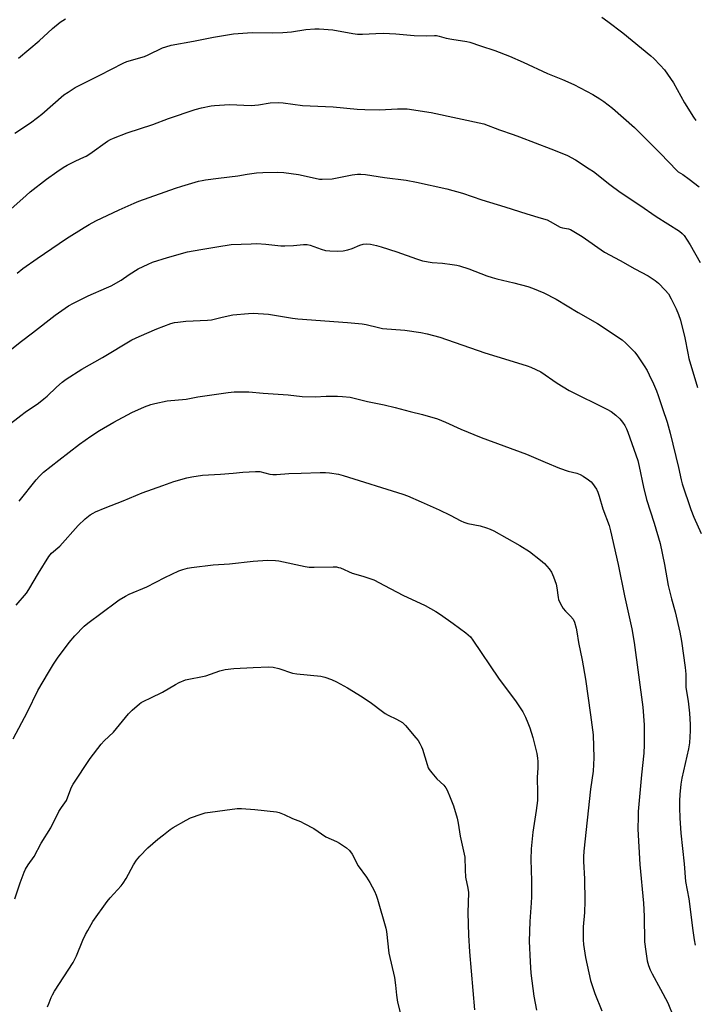
# Model space of a CAD drawing. Units: inches. Extents: x 1261769 to 1267769, y 565450 to 569451.
# Drawn here: x 1267190 to 1267470, y 566538 to 566946 of the extents above; entities that cross this region are included whole.
import ezdxf

# ---------------------------------------------------------------- set-up
doc = ezdxf.new("R2010")
doc.units = ezdxf.units.IN
doc.header["$MEASUREMENT"] = 0
doc.layers.add('Undefined', color=1, linetype='Continuous')

msp = doc.modelspace()

# ---------------------------------------------------------------- linework, layer by layer
at = {"layer": 'Undefined'}
for points, elevation in [([(1267189.87, 566929.9), (1267198.55, 566937.05), (1267204.01, 566942.14), (1267207.24, 566944.77), (1267209.44, 566946.12)], 514), ([(1267431.47, 566946.77), (1267434.08, 566945.06), (1267440.19, 566940.3), (1267451.77, 566930.83), (1267453.06, 566929.67), (1267455.72, 566927), (1267457.46, 566925.06), (1267461.25, 566919.55), (1267465.82, 566911.33), (1267469.46, 566905.4), (1267470.44, 566904.07)], 514), ([(1267188.42, 566898.82), (1267194.84, 566903.08), (1267197.85, 566905.22), (1267199.66, 566906.7), (1267208.73, 566914.62), (1267210.44, 566915.81), (1267213.46, 566917.71), (1267223.6, 566922.83), (1267233.22, 566927.81), (1267234.76, 566928.39), (1267242.09, 566930.57), (1267243.7, 566931.27), (1267249.57, 566934.11), (1267250.92, 566934.57), (1267253.11, 566935.17), (1267262.42, 566936.86), (1267270.74, 566938.56), (1267278.94, 566939.87), (1267286.69, 566940.39), (1267295.13, 566940.32), (1267299.37, 566940.41), (1267303.04, 566940.79), (1267308.96, 566941.73), (1267312.67, 566942.02), (1267314.42, 566942.02), (1267320.06, 566941.58), (1267328.41, 566939.98), (1267330.37, 566939.71), (1267332.36, 566939.7), (1267337.92, 566940.11), (1267341, 566940.2), (1267346.16, 566939.89), (1267353.81, 566939.16), (1267358.84, 566939.14), (1267362.21, 566939.26), (1267363.03, 566939.21), (1267364.17, 566938.97), (1267367.05, 566938.16), (1267369.38, 566937.65), (1267375.59, 566936.76), (1267376.84, 566936.51), (1267381.27, 566934.95), (1267387.24, 566933.02), (1267393.31, 566930.67), (1267398.89, 566928.22), (1267408.97, 566923.49), (1267415.26, 566920.97), (1267419.94, 566918.87), (1267427.74, 566914.79), (1267430.66, 566913.04), (1267432.32, 566911.95), (1267435.99, 566909.16), (1267445.12, 566901.19), (1267455.87, 566890.39), (1267462.59, 566883.31), (1267463.18, 566882.83), (1267465.04, 566881.65), (1267467.69, 566879.74), (1267471.78, 566876.5)], 516), ([(1267186.79, 566867.31), (1267193.05, 566872.98), (1267194.79, 566874.44), (1267201.51, 566879.67), (1267205.84, 566882.78), (1267208.39, 566884.5), (1267210.09, 566885.5), (1267213.64, 566887.37), (1267217.04, 566888.81), (1267218.02, 566889.3), (1267219.5, 566890.27), (1267226.86, 566895.52), (1267228, 566896.22), (1267229.22, 566896.77), (1267234.99, 566898.9), (1267245.56, 566902.39), (1267252.03, 566904.79), (1267263.15, 566908.58), (1267265.69, 566909.23), (1267269.69, 566910.07), (1267271.13, 566910.29), (1267277.27, 566910.6), (1267286.31, 566910.21), (1267289.27, 566910.53), (1267294.12, 566911.32), (1267297.51, 566911.41), (1267299.51, 566911.28), (1267307.6, 566910.28), (1267320.3, 566909.75), (1267330.19, 566908.77), (1267333.32, 566908.56), (1267339.43, 566908.41), (1267346.95, 566908.84), (1267350.9, 566908.82), (1267360.8, 566907.36), (1267382.64, 566902.68), (1267389.15, 566900.13), (1267394.75, 566898.25), (1267397.46, 566897.26), (1267410.41, 566892.33), (1267415.66, 566890.27), (1267417.27, 566889.56), (1267420.65, 566887.8), (1267426.35, 566884.07), (1267428.04, 566882.85), (1267434.9, 566877.56), (1267439.18, 566874.4), (1267447.29, 566868.99), (1267453.99, 566864.28), (1267463.74, 566858.18), (1267464.85, 566857.24), (1267465.62, 566856.39), (1267468.13, 566852.58), (1267472.23, 566845.2)], 518), ([(1267189.43, 566840.86), (1267191.68, 566842.76), (1267197.62, 566846.93), (1267209.88, 566855.2), (1267217.08, 566859.77), (1267219.21, 566861.02), (1267221.99, 566862.48), (1267231.62, 566867.06), (1267237.82, 566869.86), (1267239.73, 566870.65), (1267255.02, 566876.03), (1267257.53, 566876.85), (1267264.54, 566878.85), (1267265.95, 566879.2), (1267267.38, 566879.45), (1267272.83, 566880.19), (1267280.72, 566881.08), (1267284.64, 566881.76), (1267288.44, 566882.31), (1267291.11, 566882.51), (1267297.1, 566882.69), (1267299.84, 566882.53), (1267305.86, 566881.63), (1267312.75, 566880.09), (1267314.63, 566879.77), (1267315.76, 566879.69), (1267319.9, 566879.89), (1267328.08, 566881.58), (1267330.27, 566881.84), (1267331.68, 566881.83), (1267333.69, 566881.61), (1267341.48, 566880.47), (1267350.54, 566879.35), (1267354.8, 566878.49), (1267367.32, 566875.77), (1267373.83, 566873.94), (1267381.83, 566871.13), (1267391.31, 566868.28), (1267400.45, 566865.34), (1267406.4, 566863.65), (1267408.91, 566862.85), (1267410.19, 566862.22), (1267414.26, 566859.84), (1267415.26, 566859.56), (1267417.68, 566859.15), (1267418.5, 566858.88), (1267419.28, 566858.49), (1267423.34, 566856.03), (1267432.63, 566849.45), (1267439.16, 566846.08), (1267445.25, 566842.63), (1267450.72, 566839.7), (1267453.6, 566837.79), (1267454.96, 566836.74), (1267457.82, 566833.82), (1267459.1, 566832.23), (1267460.31, 566830.23), (1267462.27, 566826.03), (1267463.27, 566823.69), (1267464.06, 566821.33), (1267465.91, 566814.07), (1267467.1, 566807.69), (1267467.59, 566805.54), (1267471.11, 566793.49)], 520), ([(1267186.49, 566808.89), (1267191.12, 566812.7), (1267195.77, 566816.1), (1267205.13, 566823.48), (1267210.7, 566827.24), (1267212.7, 566828.44), (1267218.84, 566831.5), (1267226.44, 566834.74), (1267228.27, 566835.6), (1267232.46, 566837.95), (1267235.78, 566840.22), (1267239.48, 566842.55), (1267243.61, 566844.61), (1267245.5, 566845.35), (1267251.68, 566847.31), (1267259.97, 566849.6), (1267265.43, 566850.66), (1267272.02, 566851.78), (1267278.04, 566852.62), (1267286.28, 566853.01), (1267288.63, 566853.04), (1267292.42, 566852.87), (1267298.54, 566852.18), (1267300.28, 566852.08), (1267303.87, 566852.21), (1267307.99, 566852.69), (1267309.42, 566852.72), (1267310.75, 566852.44), (1267315.3, 566850.77), (1267317.14, 566850.24), (1267318.86, 566850.02), (1267322.09, 566849.86), (1267324.38, 566850.02), (1267326.31, 566850.43), (1267328.19, 566851.04), (1267331.36, 566852.47), (1267332.67, 566852.87), (1267333.98, 566853.01), (1267335.67, 566852.81), (1267338.2, 566852.28), (1267340.17, 566851.71), (1267346.62, 566849.64), (1267354.71, 566846.76), (1267357.24, 566845.99), (1267361.24, 566845.28), (1267365.5, 566844.93), (1267369.49, 566844.39), (1267371.47, 566844.07), (1267372.58, 566843.8), (1267376.4, 566842.6), (1267383.91, 566839.78), (1267386.12, 566839.03), (1267388.07, 566838.48), (1267395.11, 566836.81), (1267400.85, 566835.28), (1267402.82, 566834.58), (1267407.54, 566832.69), (1267412.58, 566830.06), (1267421.72, 566824.54), (1267429.71, 566819.92), (1267439.89, 566813.18), (1267441.45, 566811.83), (1267445.21, 566808.05), (1267446.28, 566806.62), (1267449.13, 566802.39), (1267450.26, 566800.51), (1267451.16, 566798.79), (1267452.91, 566795.02), (1267454.15, 566792.11), (1267454.86, 566790.22), (1267456.61, 566784.74), (1267458.6, 566779.08), (1267459.81, 566774.58), (1267463.34, 566760.4), (1267464.33, 566755.22), (1267464.75, 566753.54), (1267468.38, 566742.91), (1267469.65, 566739.79), (1267472.66, 566733.07)], 522), ([(1267190.24, 566746.41), (1267197.2, 566755.28), (1267198.6, 566756.78), (1267200.3, 566758.39), (1267206.62, 566763.43), (1267215.24, 566769.99), (1267219.9, 566773.38), (1267223.45, 566775.7), (1267229.45, 566779.16), (1267236.83, 566783.2), (1267242.14, 566785.5), (1267244.78, 566786.44), (1267246.46, 566786.91), (1267251.44, 566787.98), (1267259.33, 566788.59), (1267264.22, 566789.61), (1267276.72, 566791.45), (1267279.31, 566791.69), (1267285.39, 566791.68), (1267291.26, 566791.09), (1267301.67, 566790.42), (1267307.47, 566789.75), (1267312.81, 566789.67), (1267317.3, 566789.91), (1267322.03, 566789.91), (1267324.08, 566789.8), (1267327.25, 566789.44), (1267334.44, 566787.74), (1267341.39, 566786.29), (1267345.87, 566785.22), (1267352.14, 566783.52), (1267357.21, 566782.33), (1267363.48, 566780.56), (1267366.74, 566779.15), (1267373.1, 566776.22), (1267381.49, 566772.78), (1267400.26, 566765.82), (1267408.04, 566762.63), (1267413.95, 566760.08), (1267417.54, 566758.87), (1267421.14, 566757.99), (1267422.61, 566757.49), (1267423.84, 566756.8), (1267426.02, 566755.29), (1267427.16, 566754.38), (1267427.72, 566753.75), (1267429.27, 566751.36), (1267429.92, 566750.1), (1267430.46, 566748.48), (1267431.96, 566743.2), (1267434.52, 566736.37), (1267435.1, 566734.2), (1267438.3, 566720.21), (1267440.91, 566707.29), (1267443.96, 566693.62), (1267444.89, 566687.94), (1267448.54, 566661.08), (1267449.05, 566653.77), (1267449.07, 566645.59), (1267448.87, 566642.03), (1267447.99, 566633.12), (1267446.64, 566617.93), (1267446.55, 566615.87), (1267446.48, 566610.57), (1267447.29, 566596.02), (1267448.76, 566580.05), (1267449.02, 566574.66), (1267449.25, 566563.98), (1267449.69, 566559.96), (1267450.36, 566556.19), (1267450.92, 566554.25), (1267451.58, 566552.34), (1267452.34, 566550.77), (1267455.89, 566544.4), (1267458.83, 566538.7), (1267461.25, 566532.94)], 526), ([(1267188.96, 566703.34), (1267193.18, 566708.4), (1267194.22, 566709.82), (1267198.17, 566716.57), (1267202.47, 566723.57), (1267203.61, 566724.83), (1267207.01, 566727.83), (1267214.62, 566736.3), (1267217.6, 566739.09), (1267219.62, 566740.74), (1267220.81, 566741.48), (1267221.84, 566741.99), (1267225.8, 566743.7), (1267233.32, 566746.51), (1267241.19, 566749.9), (1267249.7, 566752.86), (1267254.31, 566754.57), (1267259.7, 566756.07), (1267261.7, 566756.55), (1267266.11, 566757.14), (1267273.59, 566757.55), (1267278.83, 566757.97), (1267282.79, 566758.43), (1267288.09, 566758.76), (1267289.84, 566758.65), (1267293.97, 566757.62), (1267295.32, 566757.47), (1267296.74, 566757.51), (1267301.93, 566757.92), (1267306.97, 566758.03), (1267314.89, 566758.33), (1267317.15, 566758.33), (1267318.79, 566758.18), (1267322.44, 566757.55), (1267324.37, 566757.07), (1267349.12, 566749.31), (1267350.99, 566748.59), (1267356.64, 566746.19), (1267364.12, 566742.84), (1267368.67, 566740.65), (1267373.09, 566738.31), (1267374.39, 566737.7), (1267375.97, 566737.23), (1267381.07, 566736.16), (1267383.82, 566735.38), (1267385.33, 566734.81), (1267386.77, 566734.08), (1267397.57, 566728.06), (1267401.56, 566725.62), (1267406.18, 566722), (1267407.74, 566720.68), (1267409.69, 566718.46), (1267410.68, 566717.01), (1267411.47, 566715.1), (1267412.55, 566712.02), (1267412.84, 566710.6), (1267413.41, 566706.6), (1267413.63, 566705.78), (1267414.05, 566704.72), (1267414.92, 566702.94), (1267415.56, 566701.98), (1267416.54, 566700.89), (1267418.6, 566698.88), (1267419.62, 566697.6), (1267420.2, 566696.32), (1267420.93, 566693.81), (1267421.22, 566692.36), (1267421.9, 566687.94), (1267423.45, 566680.64), (1267424.75, 566672.71), (1267426.87, 566657.97), (1267427.92, 566649.69), (1267428.19, 566640.23), (1267427.96, 566634.58), (1267426.88, 566627.18), (1267424.06, 566601.52), (1267423.87, 566599.21), (1267423.9, 566597.25), (1267424.32, 566590.08), (1267424.46, 566580.82), (1267424.31, 566576.09), (1267423.82, 566570.16), (1267423.8, 566564.87), (1267423.97, 566562.85), (1267424.76, 566557.45), (1267426.87, 566548.02), (1267427.9, 566544.6), (1267428.62, 566542.63), (1267431.57, 566535.43)], 528), ([(1267187.72, 566648), (1267193.72, 566659.25), (1267197.95, 566668.02), (1267202.29, 566675.49), (1267204.44, 566679.01), (1267206.06, 566681.46), (1267210.96, 566687.96), (1267213.24, 566690.66), (1267217.12, 566694.72), (1267218.6, 566695.93), (1267230.46, 566704.81), (1267231.69, 566705.62), (1267234.23, 566707.11), (1267235.8, 566707.88), (1267243.03, 566710.9), (1267250.54, 566714.77), (1267256.34, 566717.53), (1267257.95, 566718.18), (1267259.88, 566718.72), (1267261.63, 566719), (1267270.51, 566720), (1267277.26, 566720.53), (1267287.09, 566721.53), (1267293.05, 566721.98), (1267296.31, 566721.88), (1267297.78, 566721.73), (1267308.67, 566719.4), (1267310.37, 566719.12), (1267312.37, 566719.06), (1267320.27, 566719.27), (1267321.7, 566719.19), (1267322.51, 566719.03), (1267323.34, 566718.76), (1267328.13, 566716.65), (1267332.53, 566715.44), (1267337.15, 566713.79), (1267341.47, 566711.58), (1267349.11, 566707.49), (1267358.39, 566703.22), (1267362.75, 566700.69), (1267364.75, 566699.44), (1267369.97, 566695.74), (1267375.24, 566691.86), (1267377.07, 566690.23), (1267378.14, 566688.93), (1267388.78, 566673.13), (1267396, 566663.38), (1267398.78, 566659.21), (1267399.93, 566657.03), (1267400.89, 566654.7), (1267401.68, 566652.58), (1267402.91, 566648.61), (1267403.55, 566646.35), (1267404.56, 566641.9), (1267404.89, 566639.97), (1267405.02, 566638.58), (1267404.99, 566635.89), (1267404.8, 566632.14), (1267404.92, 566625.57), (1267404.82, 566622.51), (1267404.28, 566618.42), (1267402.9, 566609.37), (1267402.23, 566602.53), (1267402.17, 566598.07), (1267402.43, 566589.24), (1267402.44, 566582.6), (1267402.32, 566580.1), (1267401.74, 566572.44), (1267401.47, 566564.25), (1267401.79, 566555.69), (1267402.18, 566550.95), (1267403.31, 566541.52), (1267404.53, 566535.71)], 530), ([(1267188.35, 566581.85), (1267190.63, 566588.46), (1267192.27, 566592.79), (1267192.85, 566594.1), (1267193.95, 566595.82), (1267196.44, 566599.25), (1267199.36, 566604.81), (1267203.3, 566611.2), (1267206.69, 566617.93), (1267207.78, 566619.67), (1267209.75, 566622.47), (1267210.41, 566623.95), (1267211.9, 566627.99), (1267212.53, 566629.27), (1267219.64, 566639.94), (1267224.16, 566645.87), (1267225.41, 566647.18), (1267229.22, 566650.78), (1267235.51, 566658.4), (1267236.99, 566659.83), (1267240.07, 566662.58), (1267240.78, 566663.1), (1267241.8, 566663.67), (1267244.8, 566664.94), (1267249.51, 566667.31), (1267254.94, 566670.59), (1267256.48, 566671.37), (1267259.14, 566672.42), (1267267.51, 566674.18), (1267273.35, 566676.14), (1267275.57, 566676.73), (1267279.1, 566677.1), (1267287.1, 566677.6), (1267293.65, 566677.78), (1267295.43, 566677.71), (1267297.7, 566677.14), (1267303.39, 566675.24), (1267305.16, 566674.99), (1267315.2, 566674.02), (1267316.86, 566673.58), (1267319.57, 566672.62), (1267321.6, 566671.6), (1267326.13, 566669.11), (1267332.25, 566665.45), (1267336.11, 566662.75), (1267340.69, 566659.28), (1267341.86, 566658.5), (1267343.09, 566657.81), (1267346.48, 566656.21), (1267348.98, 566654.8), (1267350.22, 566653.6), (1267354.53, 566648.45), (1267355.42, 566647.3), (1267356.17, 566646.05), (1267356.86, 566644.77), (1267357.31, 566643.72), (1267359.13, 566637.42), (1267359.63, 566636.07), (1267360.06, 566635.32), (1267361.11, 566633.94), (1267363.16, 566631.49), (1267366.05, 566628.8), (1267366.87, 566627.73), (1267367.43, 566626.76), (1267368.73, 566623.78), (1267370.12, 566620.28), (1267371.6, 566615.14), (1267372.05, 566613.1), (1267372.92, 566607.77), (1267374.28, 566601.57), (1267374.74, 566598.99), (1267374.91, 566593.78), (1267375.08, 566590.8), (1267376.02, 566586.23), (1267376.25, 566584.47), (1267376.09, 566575.99), (1267376.35, 566566.8), (1267376.77, 566559.78), (1267378.77, 566535.81)], 532), ([(1267201.9, 566537.01), (1267202.68, 566538.7), (1267203.52, 566540.96), (1267203.99, 566542.02), (1267204.89, 566543.53), (1267212.6, 566555.37), (1267213.93, 566558.18), (1267216.56, 566564.72), (1267217.62, 566566.96), (1267218.59, 566568.71), (1267220.78, 566572.44), (1267226.62, 566580.69), (1267227.94, 566582.24), (1267232.42, 566587.15), (1267233.31, 566588.26), (1267234.5, 566590.26), (1267237.58, 566595.93), (1267238.85, 566597.86), (1267240.13, 566599.41), (1267243.55, 566602.91), (1267247.68, 566606.48), (1267249.96, 566608.32), (1267252.79, 566610.51), (1267254.02, 566611.34), (1267259.37, 566614.39), (1267261.2, 566615.3), (1267265.54, 566616.87), (1267267.2, 566617.34), (1267280.49, 566619.14), (1267282.25, 566619.13), (1267287.83, 566618.71), (1267296.74, 566617.83), (1267297.83, 566617.53), (1267299.93, 566616.72), (1267303.36, 566615.09), (1267306.68, 566613.79), (1267308.29, 566613.03), (1267312.21, 566610.85), (1267317.17, 566607.5), (1267321.59, 566605.53), (1267322.9, 566604.86), (1267325.76, 566602.95), (1267327.05, 566601.85), (1267328.16, 566600.23), (1267330.63, 566595.51), (1267334.06, 566590.79), (1267335.4, 566588.57), (1267337.35, 566585.03), (1267338.02, 566583.37), (1267338.58, 566581.67), (1267342.01, 566569.63), (1267342.35, 566568.25), (1267343.35, 566559.24), (1267345.62, 566549.26), (1267346.12, 566546.11), (1267346.45, 566541.97), (1267346.86, 566539.06), (1267348.6, 566532.5)], 534)]:
    msp.add_lwpolyline(points, dxfattribs=dict(at, elevation=elevation))
msp.add_polyline3d([(1267185.33, 566777.55, 524), (1267190.9, 566781.93, 524), (1267192.75, 566783.3, 524), (1267198.16, 566786.98, 524), (1267200.44, 566788.76, 524), (1267201.74, 566789.9, 524), (1267205.67, 566793.69, 524), (1267208.03, 566795.74, 524), (1267209.7, 566796.93, 524), (1267216.23, 566801.1, 524), (1267224.71, 566805.9, 524), (1267236.86, 566813.17, 524), (1267239.86, 566814.59, 524), (1267247.21, 566817.81, 524), (1267252.97, 566819.92, 524), (1267254.52, 566820.33, 524), (1267255.86, 566820.57, 524), (1267259.28, 566820.89, 524), (1267268.26, 566821.31, 524), (1267269.85, 566821.55, 524), (1267274.34, 566822.62, 524), (1267278.7, 566823.51, 524), (1267285.22, 566824.15, 524), (1267287.42, 566824.23, 524), (1267289.13, 566824.19, 524), (1267291.45, 566824.05, 524), (1267293.51, 566823.8, 524), (1267296.74, 566823.33, 524), (1267303.43, 566822.18, 524), (1267305.63, 566821.91, 524), (1267326.16, 566820.41, 524), (1267332.23, 566819.82, 524), (1267333.94, 566819.53, 524), (1267339.01, 566818.27, 524), (1267340.67, 566817.93, 524), (1267349.97, 566817.28, 524), (1267356.61, 566816.2, 524), (1267359.16, 566815.68, 524), (1267364.43, 566814.32, 524), (1267383.12, 566807.83, 524), (1267393.04, 566804.87, 524), (1267400.66, 566802.46, 524), (1267402.06, 566801.95, 524), (1267404.24, 566801, 524), (1267406.31, 566799.91, 524), (1267413.01, 566795.23, 524), (1267418.06, 566792.21, 524), (1267433.64, 566784.47, 524), (1267435.45, 566783.48, 524), (1267437.3, 566782.07, 524), (1267439.05, 566780.53, 524), (1267440.13, 566779.2, 524), (1267441.07, 566777.79, 524), (1267441.78, 566776.34, 524), (1267442.31, 566775.04, 524), (1267446.38, 566763.25, 524), (1267447.05, 566760.74, 524), (1267448.77, 566752.19, 524), (1267450.01, 566747.13, 524), (1267453.19, 566737.27, 524), (1267455.63, 566728.96, 524), (1267457.42, 566720.26, 524), (1267459.02, 566711.55, 524), (1267460.44, 566706.04, 524), (1267461.95, 566700.64, 524), (1267463.83, 566692.19, 524), (1267464.46, 566688.44, 524), (1267466.02, 566677.6, 524), (1267466.3, 566674.76, 524), (1267466.36, 566669.25, 524), (1267467.33, 566663.57, 524), (1267467.88, 566658.6, 524), (1267468.05, 566653.94, 524), (1267468.05, 566651.33, 524), (1267467.77, 566646.43, 524), (1267467.41, 566643.91, 524), (1267464.62, 566631.68, 524), (1267464.21, 566629.26, 524), (1267463.81, 566624.97, 524), (1267463.7, 566622.42, 524), (1267463.66, 566619.57, 524), (1267463.81, 566615.2, 524), (1267464.3, 566609, 524), (1267465.62, 566596.3, 524), (1267466.2, 566588.92, 524), (1267467.53, 566581.8, 524), (1267469.15, 566568.74, 524), (1267469.72, 566564.81, 524), (1267470.21, 566562.67, 524)], dxfattribs=at)

doc.saveas('drawing.dxf')
